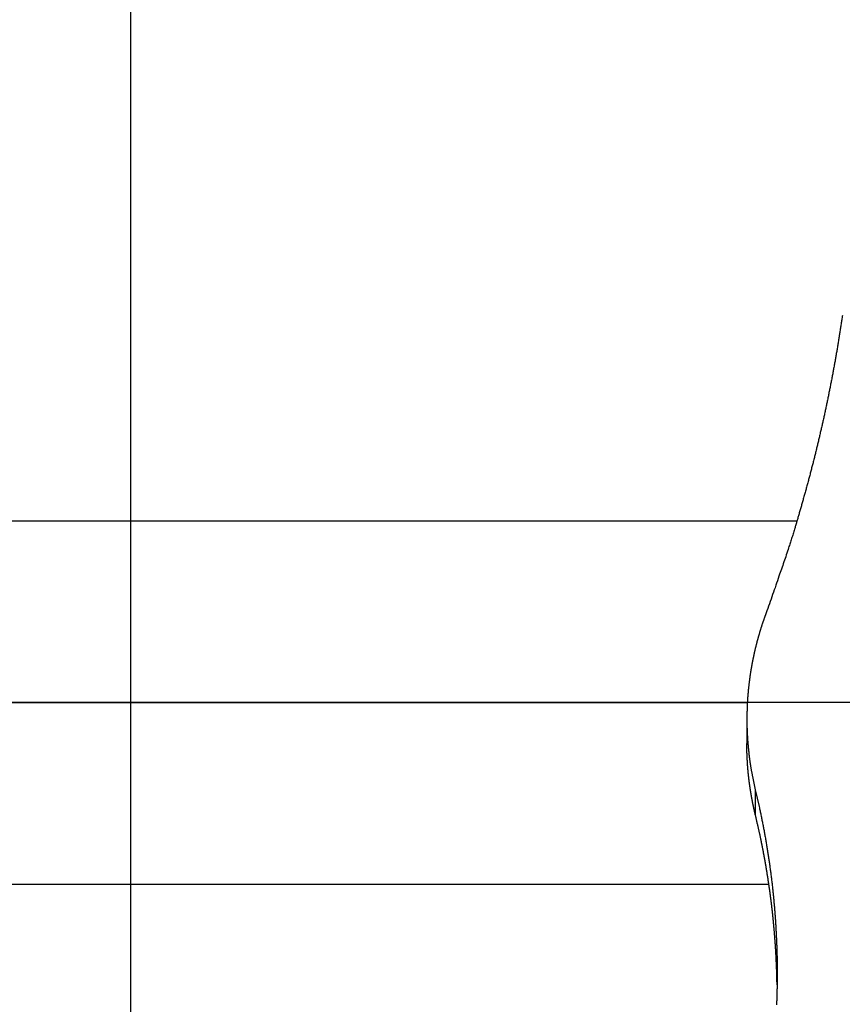
# Model space of a CAD drawing. Extents: x -41.3 to 41.3, y -24.8 to 24.8.
# Drawn here: x -31.9 to -27.4, y 7.1 to 12.6 of the extents above; entities that cross this region are included whole.
import ezdxf

# ---------------------------------------------------------------- set-up
doc = ezdxf.new("R2010")
doc.units = 0
doc.layers.get('0').update_dxf_attribs({"linetype": 'CONTINUOUS'})

msp = doc.modelspace()

# ---------------------------------------------------------------- linework, layer by layer
at = {"color": 0}
for points in [[(-31.3135, -15.1928), (-31.3135, 23.7899)], [(-31.3135, -15.1928), (-31.3135, 23.7899)], [(-31.3135, -15.1928), (-31.3135, 23.7899)], [(-31.3135, -15.1928), (-31.3135, 23.7899)], [(-31.3135, -15.1928), (-31.3135, 23.7899)], [(-31.3135, -15.1928), (-31.3135, 23.7899)], [(-31.3135, -15.1928), (-31.3135, 23.7899)], [(-31.3135, -15.1928), (-31.3135, 23.7899)], [(-31.3135, -15.1928), (-31.3135, 23.7899)], [(-31.3135, -15.1928), (-31.3135, 23.7899)], [(-31.3135, -15.1928), (-31.3135, 23.7899)], [(-31.3135, -15.1928), (-31.3135, 23.7899)], [(-31.3135, -15.1928), (-31.3135, 23.7899)], [(-31.3135, -15.1928), (-31.3135, 23.7899)], [(-31.3135, -15.1928), (-31.3135, 23.7899)], [(-31.3135, -15.1928), (-31.3135, 23.7899)], [(-31.3135, -15.1928), (-31.3135, 23.7899)], [(-31.3135, -15.1928), (-31.3135, 23.7899)], [(-31.3135, -15.1928), (-31.3135, 23.7899)], [(-31.3135, -15.1928), (-31.3135, 23.7899)], [(-31.3135, -15.1928), (-31.3135, 23.7899)], [(-27.3955, 10.9278), (-27.3964, 10.9218), (-27.3973, 10.9161), (-27.3981, 10.9101), (-27.399, 10.9044), (-27.3999, 10.8984), (-27.4008, 10.8927), (-27.4017, 10.8867), (-27.4026, 10.881), (-27.4035, 10.875), (-27.4044, 10.8693), (-27.4053, 10.8633), (-27.4062, 10.8576), (-27.4071, 10.8519), (-27.4081, 10.8462), (-27.4081, 10.8462), (-27.409, 10.8402), (-27.4099, 10.8345), (-27.4108, 10.8285), (-27.4117, 10.8228), (-27.4126, 10.8168), (-27.4135, 10.8111), (-27.4144, 10.8052), (-27.4154, 10.7995), (-27.4163, 10.7935), (-27.4172, 10.7878), (-27.4181, 10.7818), (-27.4193, 10.7761), (-27.4202, 10.7701), (-27.4211, 10.7644), (-27.422, 10.7587), (-27.4232, 10.753), (-27.4232, 10.753), (-27.4241, 10.747), (-27.425, 10.7413), (-27.4259, 10.7353), (-27.4271, 10.7296), (-27.428, 10.7236), (-27.4291, 10.7179), (-27.43, 10.7121), (-27.4312, 10.7064), (-27.4321, 10.7004), (-27.4332, 10.6947), (-27.4341, 10.6888), (-27.4353, 10.6831), (-27.4362, 10.6771), (-27.4374, 10.6714), (-27.4384, 10.6657), (-27.4396, 10.66), (-27.4396, 10.66), (-27.4405, 10.654), (-27.4417, 10.6483), (-27.4426, 10.6423), (-27.4438, 10.6366), (-27.4447, 10.6306), (-27.4459, 10.6249), (-27.4469, 10.6191), (-27.4481, 10.6134), (-27.449, 10.6074), (-27.4502, 10.6017), (-27.4513, 10.5959), (-27.4525, 10.5902), (-27.4534, 10.5842), (-27.4546, 10.5785), (-27.4558, 10.5728), (-27.457, 10.5671), (-27.457, 10.5671), (-27.4579, 10.5611), (-27.4591, 10.5554), (-27.4603, 10.5494), (-27.4615, 10.5437), (-27.4624, 10.5377), (-27.4636, 10.532), (-27.4648, 10.5263), (-27.466, 10.5206), (-27.4671, 10.5146), (-27.4683, 10.5089), (-27.4695, 10.5032), (-27.4707, 10.4975), (-27.4719, 10.4915), (-27.4731, 10.4858), (-27.4743, 10.4801), (-27.4755, 10.4744), (-27.4755, 10.4744), (-27.4767, 10.4684), (-27.4779, 10.4627), (-27.4791, 10.4568), (-27.4803, 10.4511), (-27.4815, 10.4451), (-27.4827, 10.4394), (-27.4839, 10.4337), (-27.4851, 10.428), (-27.4863, 10.422), (-27.4875, 10.4163), (-27.4887, 10.4106), (-27.49, 10.4049), (-27.4912, 10.3989), (-27.4924, 10.3932), (-27.4936, 10.3875), (-27.4951, 10.3818), (-27.4951, 10.3818), (-27.4963, 10.3758), (-27.4975, 10.3701), (-27.4987, 10.3642), (-27.5002, 10.3585), (-27.5014, 10.3525), (-27.5026, 10.3468), (-27.5038, 10.3411), (-27.5053, 10.3354), (-27.5065, 10.3294), (-27.5079, 10.3237), (-27.5091, 10.318), (-27.5106, 10.3123), (-27.5118, 10.3063), (-27.5133, 10.3006), (-27.5145, 10.2949), (-27.516, 10.2892), (-27.516, 10.2892), (-27.5172, 10.2832), (-27.5186, 10.2775), (-27.5198, 10.2718), (-27.5213, 10.2661), (-27.5225, 10.2602), (-27.524, 10.2545), (-27.5252, 10.2488), (-27.5267, 10.2431), (-27.5279, 10.2371), (-27.5294, 10.2314), (-27.5306, 10.2257), (-27.5321, 10.22), (-27.5333, 10.2143), (-27.5348, 10.2086), (-27.5363, 10.2029), (-27.5378, 10.1972), (-27.5378, 10.1972), (-27.539, 10.1915), (-27.5405, 10.1858), (-27.5417, 10.1801), (-27.5432, 10.1744), (-27.5444, 10.1687), (-27.5459, 10.163), (-27.5474, 10.1573), (-27.5489, 10.1516), (-27.5501, 10.1459), (-27.5516, 10.1402), (-27.5531, 10.1345), (-27.5546, 10.1288), (-27.556, 10.1231), (-27.5575, 10.1174), (-27.559, 10.1117), (-27.5605, 10.106), (-27.5605, 10.106), (-27.5619, 10.1), (-27.5634, 10.0943), (-27.5649, 10.0886), (-27.5664, 10.0829), (-27.5679, 10.0769), (-27.5694, 10.0712), (-27.5709, 10.0655), (-27.5724, 10.0598), (-27.5739, 10.0538), (-27.5754, 10.0481), (-27.5769, 10.0424), (-27.5785, 10.0367), (-27.58, 10.0307), (-27.5815, 10.025), (-27.583, 10.0193), (-27.5848, 10.0136), (-27.5848, 10.0136), (-27.5863, 10.0076), (-27.5878, 10.0016), (-27.5893, 9.9956), (-27.5911, 9.9899), (-27.5926, 9.9839), (-27.5943, 9.9782), (-27.5958, 9.9722), (-27.5976, 9.9665), (-27.5991, 9.9605), (-27.6009, 9.9545), (-27.6024, 9.9485), (-27.6042, 9.9428), (-27.6057, 9.9368), (-27.6075, 9.9311), (-27.6091, 9.9251), (-27.6109, 9.9194), (-27.6109, 9.9194), (-27.6124, 9.9137), (-27.6139, 9.9083), (-27.6154, 9.9026), (-27.617, 9.8972), (-27.6185, 9.8915), (-27.62, 9.8861), (-27.6215, 9.8806), (-27.6233, 9.8752), (-27.6248, 9.8695), (-27.6263, 9.8641), (-27.6278, 9.8584), (-27.6296, 9.853), (-27.6311, 9.8473), (-27.6328, 9.8419), (-27.6343, 9.8365), (-27.6361, 9.8311), (-27.6361, 9.8311), (-27.6373, 9.826), (-27.6388, 9.8209), (-27.6403, 9.8158), (-27.6418, 9.811), (-27.6432, 9.8059), (-27.6447, 9.8011), (-27.6462, 9.796), (-27.6477, 9.7912), (-27.6489, 9.7861), (-27.6504, 9.781), (-27.6519, 9.7759), (-27.6534, 9.7711), (-27.6549, 9.766), (-27.6564, 9.7612), (-27.6579, 9.7561), (-27.6594, 9.7513), (-27.6594, 9.7513), (-27.6612, 9.7447), (-27.6633, 9.7384), (-27.6651, 9.7321), (-27.6672, 9.7258), (-27.669, 9.7192), (-27.6711, 9.7129), (-27.6732, 9.7066), (-27.6753, 9.7003), (-27.6771, 9.6937), (-27.6792, 9.6874), (-27.6813, 9.6811), (-27.6834, 9.6748), (-27.6855, 9.6685), (-27.6876, 9.6622), (-27.6897, 9.6559), (-27.6918, 9.6496), (-27.6918, 9.6496), (-27.6948, 9.6397), (-27.6981, 9.63), (-27.7012, 9.6201), (-27.7045, 9.6105), (-27.7077, 9.6006), (-27.711, 9.591), (-27.7143, 9.5811), (-27.7176, 9.5715), (-27.7209, 9.5616), (-27.7242, 9.552), (-27.7275, 9.5422), (-27.731, 9.5326), (-27.7343, 9.5227), (-27.7378, 9.5131), (-27.7411, 9.5035), (-27.7447, 9.4939), (-27.7447, 9.4939), (-27.7489, 9.481), (-27.7534, 9.4684), (-27.7576, 9.4555), (-27.7621, 9.4429), (-27.7663, 9.43), (-27.7708, 9.4174), (-27.7753, 9.4047), (-27.7798, 9.3921), (-27.7842, 9.3792), (-27.7887, 9.3666), (-27.7932, 9.3539), (-27.7977, 9.3413), (-27.8022, 9.3284), (-27.8067, 9.3158), (-27.8112, 9.3032), (-27.8158, 9.2906)], [(-35.3135, 9.7985), (-27.6458, 9.7985)], [(-35.3135, 9.7985), (-27.6458, 9.7985)], [(-35.3135, 9.7985), (-27.6458, 9.7985)], [(-35.3135, 9.7985), (-27.6458, 9.7985)], [(-35.3135, 9.7985), (-27.6458, 9.7985)], [(-35.3135, 9.7985), (-27.6458, 9.7985)], [(-35.3135, 9.7985), (-27.6458, 9.7985)], [(-35.3135, 9.7985), (-27.6458, 9.7985)], [(-35.3135, 9.7985), (-27.6458, 9.7985)], [(-35.3135, 9.7985), (-27.6458, 9.7985)], [(-35.3135, 9.7985), (-27.6458, 9.7985)], [(-35.3135, 9.7985), (-27.6458, 9.7985)], [(-35.3135, 9.7985), (-27.6458, 9.7985)], [(-35.3135, 9.7985), (-27.6458, 9.7985)], [(-35.3135, 9.7985), (-27.6458, 9.7985)], [(-35.3135, 9.7985), (-27.6458, 9.7985)], [(-35.3135, 9.7985), (-27.6458, 9.7985)], [(-35.3135, 9.7985), (-27.6458, 9.7985)], [(-35.3135, 9.7985), (-27.6458, 9.7985)], [(-35.3135, 9.7985), (-27.6458, 9.7985)], [(-35.3135, 9.7985), (-27.6458, 9.7985)], [(-27.6458, 9.7985), (-27.6458, 9.7985)], [(-27.8158, 9.2906), (-27.8271, 9.2595), (-27.8271, 9.2595), (-27.8277, 9.2574), (-27.8283, 9.2556), (-27.8289, 9.2535), (-27.8296, 9.2517), (-27.8302, 9.2496), (-27.8308, 9.2478), (-27.8314, 9.2457), (-27.8323, 9.2439), (-27.8329, 9.2418), (-27.8335, 9.24), (-27.8341, 9.2379), (-27.835, 9.2361), (-27.8356, 9.234), (-27.8362, 9.2322), (-27.8368, 9.2301), (-27.8377, 9.2283), (-27.8377, 9.2283), (-27.8383, 9.2262), (-27.8389, 9.2241), (-27.8395, 9.222), (-27.8401, 9.2202), (-27.8407, 9.2181), (-27.8413, 9.2163), (-27.8419, 9.2142), (-27.8427, 9.2124), (-27.8433, 9.2103), (-27.8439, 9.2084), (-27.8445, 9.2063), (-27.8451, 9.2045), (-27.8457, 9.2024), (-27.8463, 9.2006), (-27.8469, 9.1985), (-27.8477, 9.1967), (-27.8477, 9.1967), (-27.8482, 9.1946), (-27.8488, 9.1925), (-27.8494, 9.1904), (-27.85, 9.1886), (-27.8506, 9.1865), (-27.8512, 9.1847), (-27.8518, 9.1826), (-27.8524, 9.1808), (-27.8529, 9.1787), (-27.8535, 9.1767), (-27.8541, 9.1746), (-27.8547, 9.1728), (-27.8553, 9.1707), (-27.8559, 9.1689), (-27.8565, 9.1668), (-27.8571, 9.165), (-27.8571, 9.165), (-27.8574, 9.1629), (-27.858, 9.1608), (-27.8586, 9.1587), (-27.8592, 9.1569), (-27.8597, 9.1548), (-27.8603, 9.1529), (-27.8609, 9.1508), (-27.8615, 9.149), (-27.8618, 9.1469), (-27.8624, 9.1448), (-27.863, 9.1427), (-27.8636, 9.1409), (-27.8641, 9.1388), (-27.8647, 9.137), (-27.8653, 9.1349), (-27.8659, 9.1331), (-27.8659, 9.1331), (-27.8662, 9.131), (-27.8668, 9.1289), (-27.8672, 9.1268), (-27.8678, 9.125), (-27.8681, 9.1229), (-27.8687, 9.1209), (-27.8693, 9.1188), (-27.8699, 9.117), (-27.8702, 9.1149), (-27.8708, 9.1128), (-27.8714, 9.1107), (-27.872, 9.1089), (-27.8723, 9.1068), (-27.8729, 9.105), (-27.8735, 9.1029), (-27.8741, 9.1011), (-27.8741, 9.1011), (-27.8744, 9.099), (-27.875, 9.0969), (-27.8753, 9.0948), (-27.8759, 9.093), (-27.8762, 9.0909), (-27.8768, 9.0888), (-27.8772, 9.0867), (-27.8778, 9.0849), (-27.8781, 9.0828), (-27.8787, 9.0807), (-27.879, 9.0786), (-27.8796, 9.0768), (-27.8799, 9.0747), (-27.8805, 9.0727), (-27.881, 9.0706), (-27.8816, 9.0688), (-27.8816, 9.0688), (-27.8819, 9.0667), (-27.8823, 9.0646), (-27.8826, 9.0625), (-27.8832, 9.0607), (-27.8835, 9.0586), (-27.8841, 9.0565), (-27.8844, 9.0544), (-27.885, 9.0526), (-27.8853, 9.0505), (-27.8858, 9.0484), (-27.8861, 9.0463), (-27.8867, 9.0445), (-27.887, 9.0424), (-27.8876, 9.0404), (-27.8879, 9.0383), (-27.8885, 9.0365), (-27.8885, 9.0365), (-27.8888, 9.0344), (-27.8891, 9.0323), (-27.8894, 9.0302), (-27.89, 9.0283), (-27.8903, 9.0262), (-27.8907, 9.0241), (-27.891, 9.022), (-27.8916, 9.0202), (-27.8919, 9.0181), (-27.8922, 9.016), (-27.8925, 9.0139), (-27.8931, 9.0121), (-27.8934, 9.01), (-27.8939, 9.0079), (-27.8942, 9.0058), (-27.8948, 9.004), (-27.8948, 9.004), (-27.8951, 9.0019), (-27.8954, 8.9998), (-27.8957, 8.9977), (-27.8961, 8.9956), (-27.8964, 8.9935), (-27.8967, 8.9914), (-27.897, 8.9893), (-27.8976, 8.9875), (-27.8979, 8.9854), (-27.8982, 8.9833), (-27.8985, 8.9812), (-27.8989, 8.9794), (-27.8992, 8.9773), (-27.8995, 8.9752), (-27.8998, 8.9731), (-27.9004, 8.9713), (-27.9004, 8.9713), (-27.9007, 8.9692), (-27.901, 8.9671), (-27.9013, 8.965), (-27.9016, 8.9629), (-27.9019, 8.9608), (-27.9022, 8.9587), (-27.9025, 8.9566), (-27.9029, 8.9548), (-27.9032, 8.9527), (-27.9035, 8.9506), (-27.9038, 8.9485), (-27.9041, 8.9467), (-27.9044, 8.9446), (-27.9047, 8.9425), (-27.905, 8.9404), (-27.9054, 8.9386), (-27.9054, 8.9386), (-27.9054, 8.9365), (-27.9057, 8.9344), (-27.906, 8.9323), (-27.9063, 8.9302), (-27.9066, 8.9281), (-27.9069, 8.926), (-27.9072, 8.9239), (-27.9075, 8.9221), (-27.9076, 8.92), (-27.9079, 8.9179), (-27.9082, 8.9158), (-27.9085, 8.9139), (-27.9088, 8.9118), (-27.9091, 8.9097), (-27.9094, 8.9076), (-27.9097, 8.9058), (-27.9097, 8.9058), (-27.9097, 8.9037), (-27.91, 8.9016), (-27.9103, 8.8995), (-27.9106, 8.8974), (-27.9106, 8.8953), (-27.9109, 8.8932), (-27.9112, 8.8911), (-27.9115, 8.8893), (-27.9115, 8.8872), (-27.9118, 8.8851), (-27.9121, 8.883), (-27.9124, 8.881), (-27.9124, 8.8789), (-27.9127, 8.8768), (-27.913, 8.8747), (-27.9133, 8.8729), (-27.9133, 8.8729), (-27.9133, 8.8708), (-27.9136, 8.8687), (-27.9136, 8.8666), (-27.9139, 8.8645), (-27.9139, 8.8624), (-27.9142, 8.8603), (-27.9145, 8.8582), (-27.9148, 8.8564), (-27.9148, 8.8543), (-27.9151, 8.8522), (-27.9151, 8.8501), (-27.9154, 8.848), (-27.9154, 8.8459), (-27.9157, 8.8438), (-27.916, 8.8417), (-27.9163, 8.8399), (-27.9163, 8.8399), (-27.9163, 8.8378), (-27.9166, 8.8357), (-27.9166, 8.8336), (-27.9169, 8.8315), (-27.9169, 8.8294), (-27.9172, 8.8273), (-27.9172, 8.8252), (-27.9175, 8.8234), (-27.9175, 8.8213), (-27.9178, 8.8192), (-27.9178, 8.8171), (-27.9181, 8.815), (-27.9181, 8.8129), (-27.9184, 8.8108), (-27.9184, 8.8087), (-27.9187, 8.8069), (-27.9187, 8.8069), (-27.9187, 8.8048), (-27.9187, 8.8027), (-27.9187, 8.8006), (-27.919, 8.7985), (-27.919, 8.7964), (-27.9192, 8.7943), (-27.9192, 8.7922), (-27.9195, 8.7904), (-27.9195, 8.7883), (-27.9195, 8.7862), (-27.9195, 8.7841), (-27.9198, 8.782), (-27.9198, 8.7799), (-27.9201, 8.7778), (-27.9201, 8.7757), (-27.9204, 8.7739), (-27.9204, 8.7739), (-27.9204, 8.7718), (-27.9204, 8.7697), (-27.9204, 8.7676), (-27.9205, 8.7655), (-27.9205, 8.7634), (-27.9205, 8.7613), (-27.9205, 8.7592), (-27.9208, 8.7574), (-27.9208, 8.7553), (-27.9208, 8.7532), (-27.9208, 8.7511), (-27.9211, 8.749), (-27.9211, 8.7469), (-27.9211, 8.7448), (-27.9211, 8.7427), (-27.9214, 8.7409), (-27.9214, 8.7409), (-27.9214, 8.7388), (-27.9214, 8.7367), (-27.9214, 8.7346), (-27.9214, 8.7325), (-27.9214, 8.7304), (-27.9214, 8.7283), (-27.9214, 8.7262), (-27.9215, 8.7243), (-27.9215, 8.7222), (-27.9215, 8.7201), (-27.9215, 8.718), (-27.9215, 8.7159), (-27.9215, 8.7138), (-27.9215, 8.7117), (-27.9215, 8.7096), (-27.9217, 8.7078), (-27.9217, 8.7078), (-27.9215, 8.7057), (-27.9215, 8.7036), (-27.9215, 8.7015), (-27.9215, 8.6994), (-27.9215, 8.6973), (-27.9215, 8.6952), (-27.9215, 8.6931), (-27.9215, 8.6912), (-27.9214, 8.6891), (-27.9214, 8.687), (-27.9214, 8.6849), (-27.9214, 8.6828), (-27.9214, 8.6807), (-27.9214, 8.6786), (-27.9214, 8.6765), (-27.9214, 8.6747), (-27.9214, 8.6747), (-27.9211, 8.6726), (-27.9211, 8.6705), (-27.9211, 8.6684), (-27.9211, 8.6663), (-27.9209, 8.6642), (-27.9209, 8.6621), (-27.9209, 8.66), (-27.9209, 8.6582), (-27.9206, 8.6561), (-27.9206, 8.654), (-27.9206, 8.6519), (-27.9206, 8.6499), (-27.9204, 8.6478), (-27.9204, 8.6457), (-27.9204, 8.6436), (-27.9204, 8.6418), (-27.9204, 8.6418), (-27.9201, 8.6397), (-27.9201, 8.6376), (-27.9199, 8.6355), (-27.9199, 8.6334), (-27.9196, 8.6313), (-27.9196, 8.6292), (-27.9196, 8.6271), (-27.9196, 8.6253), (-27.9193, 8.6232), (-27.9193, 8.6211), (-27.9192, 8.619), (-27.9192, 8.6172), (-27.9189, 8.6151), (-27.9189, 8.613), (-27.9189, 8.6109), (-27.9189, 8.6091), (-27.9189, 8.6091), (-27.9186, 8.607), (-27.9186, 8.6049), (-27.9183, 8.6028), (-27.9183, 8.6007), (-27.918, 8.5986), (-27.918, 8.5965), (-27.9177, 8.5944), (-27.9177, 8.5924), (-27.9174, 8.5903), (-27.9174, 8.5882), (-27.9171, 8.5861), (-27.9171, 8.584), (-27.9168, 8.5819), (-27.9168, 8.5798), (-27.9165, 8.5777), (-27.9165, 8.5759), (-27.9165, 8.5759), (-27.9162, 8.5736), (-27.9159, 8.5715), (-27.9156, 8.5694), (-27.9156, 8.5673), (-27.9153, 8.5652), (-27.9152, 8.5631), (-27.9149, 8.561), (-27.9149, 8.5589), (-27.9146, 8.5568), (-27.9143, 8.5547), (-27.914, 8.5526), (-27.914, 8.5505), (-27.9137, 8.5484), (-27.9137, 8.5463), (-27.9134, 8.5442), (-27.9134, 8.5421), (-27.9134, 8.5421), (-27.9131, 8.54), (-27.9128, 8.5379), (-27.9125, 8.5358), (-27.9125, 8.534), (-27.9122, 8.5319), (-27.9119, 8.5301), (-27.9116, 8.528), (-27.9116, 8.5262), (-27.9113, 8.5241), (-27.911, 8.522), (-27.9107, 8.5199), (-27.9107, 8.5181), (-27.9104, 8.516), (-27.9103, 8.5142), (-27.91, 8.5121), (-27.91, 8.5103), (-27.91, 8.5103), (-27.9097, 8.5085), (-27.9094, 8.5067), (-27.9091, 8.5049), (-27.9091, 8.5031), (-27.9088, 8.5013), (-27.9085, 8.4995), (-27.9082, 8.4977), (-27.9082, 8.4959), (-27.9079, 8.4941), (-27.9076, 8.4923), (-27.9073, 8.4905), (-27.9073, 8.4887), (-27.907, 8.4869), (-27.9069, 8.4851), (-27.9066, 8.4833), (-27.9066, 8.4817), (-27.9066, 8.4817), (-27.906, 8.4793), (-27.9057, 8.4769), (-27.9054, 8.4745), (-27.9051, 8.4724), (-27.9047, 8.47), (-27.9044, 8.4679), (-27.9041, 8.4655), (-27.9038, 8.4634), (-27.9032, 8.461), (-27.9029, 8.4587), (-27.9026, 8.4563), (-27.9023, 8.4542), (-27.9018, 8.4518), (-27.9015, 8.4497), (-27.9012, 8.4473), (-27.9009, 8.4452), (-27.9009, 8.4452), (-27.9001, 8.4416), (-27.8995, 8.438), (-27.8989, 8.4344), (-27.8983, 8.4311), (-27.8976, 8.4275), (-27.897, 8.4241), (-27.8964, 8.4205), (-27.8958, 8.4172), (-27.8949, 8.4136), (-27.8943, 8.4101), (-27.8936, 8.4065), (-27.893, 8.4032), (-27.8921, 8.3996), (-27.8915, 8.3963), (-27.8908, 8.3927), (-27.8902, 8.3894), (-27.8902, 8.3894), (-27.8891, 8.3846), (-27.8882, 8.3801), (-27.8873, 8.3756), (-27.8864, 8.3711), (-27.8855, 8.3664), (-27.8846, 8.3619), (-27.8837, 8.3574), (-27.8828, 8.3529), (-27.8816, 8.3481), (-27.8807, 8.3436), (-27.8798, 8.3391), (-27.8789, 8.3346), (-27.8778, 8.3301), (-27.8769, 8.3256), (-27.876, 8.3211), (-27.8751, 8.3166)], [(32.7865, 8.7985), (-41.3135, 8.7985)], [(32.7865, 8.7985), (-41.3135, 8.7985)], [(32.7865, 8.7985), (-41.3135, 8.7985)], [(32.7865, 8.7985), (-41.3135, 8.7985)], [(32.7865, 8.7985), (-41.3135, 8.7985)], [(32.7865, 8.7985), (-41.3135, 8.7985)], [(32.7865, 8.7985), (-41.3135, 8.7985)], [(32.7865, 8.7985), (-41.3135, 8.7985)], [(32.7865, 8.7985), (-41.3135, 8.7985)], [(32.7865, 8.7985), (-41.3135, 8.7985)], [(32.7865, 8.7985), (-41.3135, 8.7985)], [(32.7865, 8.7985), (-41.3135, 8.7985)], [(32.7865, 8.7985), (-41.3135, 8.7985)], [(32.7865, 8.7985), (-41.3135, 8.7985)], [(32.7865, 8.7985), (-41.3135, 8.7985)], [(32.7865, 8.7985), (-41.3135, 8.7985)], [(32.7865, 8.7985), (-41.3135, 8.7985)], [(32.7865, 8.7985), (-41.3135, 8.7985)], [(32.7865, 8.7985), (-41.3135, 8.7985)], [(32.7865, 8.7985), (-41.3135, 8.7985)], [(32.7865, 8.7985), (-41.3135, 8.7985)], [(-35.3135, 8.7985), (-27.9192, 8.7985)], [(-35.3135, 8.7985), (-27.9192, 8.7985)], [(-35.3135, 8.7985), (-27.9192, 8.7985)], [(-35.3135, 8.7985), (-27.9192, 8.7985)], [(-35.3135, 8.7985), (-27.9192, 8.7985)], [(-35.3135, 8.7985), (-27.9192, 8.7985)], [(-35.3135, 8.7985), (-27.9192, 8.7985)], [(-35.3135, 8.7985), (-27.9192, 8.7985)], [(-35.3135, 8.7985), (-27.9192, 8.7985)], [(-35.3135, 8.7985), (-27.9192, 8.7985)], [(-35.3135, 8.7985), (-27.9192, 8.7985)], [(-35.3135, 8.7985), (-27.9192, 8.7985)], [(-35.3135, 8.7985), (-27.9192, 8.7985)], [(-35.3135, 8.7985), (-27.9192, 8.7985)], [(-35.3135, 8.7985), (-27.9192, 8.7985)], [(-35.3135, 8.7985), (-27.9192, 8.7985)], [(-35.3135, 8.7985), (-27.9192, 8.7985)], [(-35.3135, 8.7985), (-27.9192, 8.7985)], [(-35.3135, 8.7985), (-27.9192, 8.7985)], [(-35.3135, 8.7985), (-27.9192, 8.7985)], [(-35.3135, 8.7985), (-27.9192, 8.7985)], [(-27.9192, 8.7985), (-27.9192, 8.7985)], [(-27.9217, 8.7067), (-27.9217, 8.7067)], [(-27.9217, 8.7067), (-27.9217, 8.5717)], [(-27.9217, 8.7067), (-27.9217, 8.5717)], [(-27.9217, 8.7067), (-27.9217, 8.5717)], [(-27.9217, 8.7067), (-27.9217, 8.5717)], [(-27.9217, 8.7067), (-27.9217, 8.5717)], [(-27.9217, 8.7067), (-27.9217, 8.5717)], [(-27.9217, 8.7067), (-27.9217, 8.5717)], [(-27.9217, 8.7067), (-27.9217, 8.5717)], [(-27.9217, 8.7067), (-27.9217, 8.5717)], [(-27.9217, 8.7067), (-27.9217, 8.5717)], [(-27.9217, 8.7067), (-27.9217, 8.5717)], [(-27.9217, 8.7067), (-27.9217, 8.5717)], [(-27.9217, 8.7067), (-27.9217, 8.5717)], [(-27.9217, 8.7067), (-27.9217, 8.5717)], [(-27.9217, 8.7067), (-27.9217, 8.5717)], [(-27.9217, 8.7067), (-27.9217, 8.5717)], [(-27.9217, 8.7067), (-27.9217, 8.5717)], [(-27.9217, 8.7067), (-27.9217, 8.5717)], [(-27.9217, 8.7067), (-27.9217, 8.5717)], [(-27.9217, 8.7067), (-27.9217, 8.5717)], [(-27.9217, 8.7067), (-27.9217, 8.5717)], [(-27.8751, 8.1816), (-27.8781, 8.1943), (-27.8781, 8.1943), (-27.8781, 8.1949), (-27.8784, 8.1958), (-27.8784, 8.1964), (-27.8787, 8.1973), (-27.8787, 8.1979), (-27.879, 8.1988), (-27.8792, 8.1997), (-27.8795, 8.2006), (-27.8795, 8.2012), (-27.8798, 8.2021), (-27.8798, 8.2028), (-27.8801, 8.2037), (-27.8801, 8.2043), (-27.8804, 8.2052), (-27.8807, 8.2061), (-27.881, 8.207), (-27.881, 8.207), (-27.881, 8.2076), (-27.8813, 8.2085), (-27.8813, 8.2091), (-27.8816, 8.21), (-27.8816, 8.2106), (-27.8819, 8.2115), (-27.882, 8.2124), (-27.8823, 8.2133), (-27.8823, 8.2139), (-27.8826, 8.2148), (-27.8826, 8.2156), (-27.8829, 8.2165), (-27.8829, 8.2171), (-27.8832, 8.218), (-27.8835, 8.2189), (-27.8838, 8.2198), (-27.8838, 8.2198), (-27.8838, 8.2204), (-27.8841, 8.2213), (-27.8841, 8.2219), (-27.8844, 8.2228), (-27.8844, 8.2234), (-27.8847, 8.2243), (-27.8848, 8.2252), (-27.8851, 8.2261), (-27.8851, 8.2267), (-27.8854, 8.2276), (-27.8854, 8.2284), (-27.8857, 8.2293), (-27.8857, 8.2299), (-27.886, 8.2308), (-27.8863, 8.2317), (-27.8866, 8.2326), (-27.8866, 8.2326), (-27.8866, 8.2332), (-27.8869, 8.2341), (-27.8869, 8.2347), (-27.8872, 8.2356), (-27.8872, 8.2362), (-27.8875, 8.2371), (-27.8875, 8.238), (-27.8878, 8.2389), (-27.8878, 8.2395), (-27.8881, 8.2404), (-27.8881, 8.2412), (-27.8884, 8.2421), (-27.8884, 8.2427), (-27.8887, 8.2436), (-27.8889, 8.2445), (-27.8892, 8.2454), (-27.8892, 8.2454), (-27.8892, 8.246), (-27.8895, 8.2469), (-27.8895, 8.2475), (-27.8898, 8.2484), (-27.8898, 8.249), (-27.8901, 8.2499), (-27.8901, 8.2508), (-27.8904, 8.2517), (-27.8904, 8.2523), (-27.8907, 8.2532), (-27.8907, 8.254), (-27.891, 8.2549), (-27.891, 8.2555), (-27.8913, 8.2564), (-27.8914, 8.2573), (-27.8917, 8.2582), (-27.8917, 8.2582), (-27.8917, 8.2588), (-27.892, 8.2597), (-27.892, 8.2603), (-27.8923, 8.2612), (-27.8923, 8.2618), (-27.8926, 8.2627), (-27.8926, 8.2636), (-27.8929, 8.2645), (-27.8929, 8.2651), (-27.8932, 8.266), (-27.8932, 8.2669), (-27.8935, 8.2678), (-27.8935, 8.2684), (-27.8938, 8.2693), (-27.8938, 8.2702), (-27.8941, 8.2711), (-27.8941, 8.2711), (-27.8941, 8.2717), (-27.8944, 8.2726), (-27.8944, 8.2732), (-27.8947, 8.2741), (-27.8947, 8.2747), (-27.895, 8.2756), (-27.895, 8.2765), (-27.8953, 8.2774), (-27.8953, 8.278), (-27.8956, 8.2789), (-27.8956, 8.2798), (-27.8959, 8.2807), (-27.8959, 8.2813), (-27.8962, 8.2822), (-27.8962, 8.2831), (-27.8965, 8.284), (-27.8965, 8.284), (-27.8965, 8.2846), (-27.8966, 8.2855), (-27.8966, 8.2861), (-27.8969, 8.287), (-27.8969, 8.2876), (-27.8972, 8.2885), (-27.8972, 8.2894), (-27.8975, 8.2903), (-27.8975, 8.2909), (-27.8978, 8.2918), (-27.8978, 8.2927), (-27.8981, 8.2936), (-27.8981, 8.2942), (-27.8984, 8.2951), (-27.8984, 8.296), (-27.8987, 8.2969), (-27.8987, 8.2969), (-27.8987, 8.2975), (-27.8987, 8.2984), (-27.8987, 8.299), (-27.899, 8.2999), (-27.899, 8.3005), (-27.8993, 8.3014), (-27.8993, 8.3023), (-27.8996, 8.3032), (-27.8996, 8.3038), (-27.8999, 8.3047), (-27.8999, 8.3056), (-27.9002, 8.3065), (-27.9002, 8.3071), (-27.9005, 8.308), (-27.9005, 8.3089), (-27.9008, 8.3098), (-27.9008, 8.3098), (-27.9008, 8.3104), (-27.9008, 8.3113), (-27.9008, 8.312), (-27.9011, 8.3129), (-27.9011, 8.3135), (-27.9014, 8.3144), (-27.9014, 8.3153), (-27.9017, 8.3162), (-27.9017, 8.3168), (-27.902, 8.3177), (-27.902, 8.3186), (-27.9023, 8.3195), (-27.9023, 8.3201), (-27.9026, 8.321), (-27.9026, 8.3219), (-27.9029, 8.3228), (-27.9029, 8.3228), (-27.9029, 8.3234), (-27.9029, 8.3243), (-27.9029, 8.325), (-27.9032, 8.3259), (-27.9032, 8.3265), (-27.9035, 8.3274), (-27.9035, 8.3283), (-27.9038, 8.3292), (-27.9038, 8.3298), (-27.9039, 8.3307), (-27.9039, 8.3316), (-27.9042, 8.3325), (-27.9042, 8.3331), (-27.9045, 8.334), (-27.9045, 8.3349), (-27.9048, 8.3358), (-27.9048, 8.3358), (-27.9048, 8.3364), (-27.9048, 8.3373), (-27.9048, 8.338), (-27.9051, 8.3389), (-27.9051, 8.3395), (-27.9054, 8.3404), (-27.9054, 8.3413), (-27.9057, 8.3422), (-27.9057, 8.3428), (-27.9057, 8.3437), (-27.9057, 8.3446), (-27.906, 8.3455), (-27.906, 8.3461), (-27.9063, 8.347), (-27.9063, 8.3479), (-27.9066, 8.3488), (-27.9066, 8.3488), (-27.9066, 8.3494), (-27.9066, 8.3503), (-27.9066, 8.351), (-27.9069, 8.3519), (-27.9069, 8.3525), (-27.9071, 8.3534), (-27.9071, 8.3543), (-27.9074, 8.3552), (-27.9074, 8.3558), (-27.9074, 8.3567), (-27.9074, 8.3576), (-27.9077, 8.3585), (-27.9077, 8.3591), (-27.908, 8.36), (-27.908, 8.3609), (-27.9083, 8.3618), (-27.9083, 8.3618), (-27.9083, 8.3624), (-27.9083, 8.3633), (-27.9083, 8.364), (-27.9086, 8.3649), (-27.9086, 8.3655), (-27.9087, 8.3664), (-27.9087, 8.3673), (-27.909, 8.3682), (-27.909, 8.3688), (-27.909, 8.3697), (-27.909, 8.3706), (-27.9093, 8.3715), (-27.9093, 8.3721), (-27.9096, 8.373), (-27.9096, 8.3739), (-27.9099, 8.3748), (-27.9099, 8.3748), (-27.9099, 8.3754), (-27.9099, 8.3763), (-27.9099, 8.3771), (-27.9102, 8.378), (-27.9102, 8.3786), (-27.9103, 8.3795), (-27.9103, 8.3804), (-27.9106, 8.3813), (-27.9106, 8.3819), (-27.9106, 8.3828), (-27.9106, 8.3837), (-27.9109, 8.3846), (-27.9109, 8.3852), (-27.9111, 8.3861), (-27.9111, 8.387), (-27.9114, 8.3879), (-27.9114, 8.3879), (-27.9114, 8.3885), (-27.9114, 8.3894), (-27.9114, 8.3901), (-27.9117, 8.391), (-27.9117, 8.3916), (-27.9117, 8.3925), (-27.9117, 8.3934), (-27.912, 8.3943), (-27.912, 8.3949), (-27.912, 8.3958), (-27.912, 8.3967), (-27.9123, 8.3976), (-27.9123, 8.3982), (-27.9126, 8.3991), (-27.9126, 8.4), (-27.9129, 8.4009), (-27.9129, 8.4009), (-27.9129, 8.4015), (-27.9129, 8.4024), (-27.9129, 8.4032), (-27.9132, 8.4041), (-27.9132, 8.4047), (-27.9132, 8.4056), (-27.9132, 8.4065), (-27.9135, 8.4074), (-27.9135, 8.408), (-27.9135, 8.4089), (-27.9135, 8.4098), (-27.9138, 8.4107), (-27.9138, 8.4113), (-27.9139, 8.4122), (-27.9139, 8.4131), (-27.9142, 8.414), (-27.9142, 8.414), (-27.9142, 8.4146), (-27.9142, 8.4155), (-27.9142, 8.4163), (-27.9145, 8.4172), (-27.9145, 8.4178), (-27.9145, 8.4187), (-27.9145, 8.4196), (-27.9148, 8.4205), (-27.9148, 8.4211), (-27.9148, 8.422), (-27.9148, 8.4229), (-27.9151, 8.4238), (-27.9151, 8.4244), (-27.9151, 8.4253), (-27.9151, 8.4262), (-27.9154, 8.4271), (-27.9154, 8.4271), (-27.9154, 8.4277), (-27.9154, 8.4286), (-27.9154, 8.4294), (-27.9156, 8.4303), (-27.9156, 8.4309), (-27.9156, 8.4318), (-27.9156, 8.4327), (-27.9159, 8.4336), (-27.9159, 8.4342), (-27.9159, 8.4351), (-27.9159, 8.436), (-27.9162, 8.4369), (-27.9162, 8.4375), (-27.9162, 8.4384), (-27.9162, 8.4393), (-27.9165, 8.4402), (-27.9165, 8.4402), (-27.9165, 8.4408), (-27.9165, 8.4417), (-27.9165, 8.4424), (-27.9166, 8.4433), (-27.9166, 8.4439), (-27.9166, 8.4448), (-27.9166, 8.4457), (-27.9169, 8.4466), (-27.9169, 8.4472), (-27.9169, 8.4481), (-27.9169, 8.449), (-27.9172, 8.4499), (-27.9172, 8.4505), (-27.9172, 8.4514), (-27.9172, 8.4523), (-27.9175, 8.4532), (-27.9175, 8.4532), (-27.9175, 8.4538), (-27.9175, 8.4547), (-27.9175, 8.4556), (-27.9175, 8.4565), (-27.9175, 8.4571), (-27.9175, 8.458), (-27.9175, 8.4589), (-27.9178, 8.4598), (-27.9178, 8.4604), (-27.9178, 8.4613), (-27.9178, 8.4622), (-27.9181, 8.4631), (-27.9181, 8.4637), (-27.9181, 8.4646), (-27.9181, 8.4655), (-27.9184, 8.4664), (-27.9184, 8.4664), (-27.9184, 8.467), (-27.9184, 8.4679), (-27.9184, 8.4688), (-27.9184, 8.4697), (-27.9184, 8.4704), (-27.9184, 8.4713), (-27.9184, 8.4722), (-27.9187, 8.4731), (-27.9187, 8.4737), (-27.9187, 8.4746), (-27.9187, 8.4755), (-27.9188, 8.4764), (-27.9188, 8.4773), (-27.9188, 8.4782), (-27.9188, 8.4791), (-27.9191, 8.48), (-27.9191, 8.48), (-27.9191, 8.4806), (-27.9191, 8.4815), (-27.9191, 8.4821), (-27.9191, 8.483), (-27.9191, 8.4836), (-27.9191, 8.4845), (-27.9191, 8.4854), (-27.9194, 8.4863), (-27.9194, 8.4869), (-27.9194, 8.4878), (-27.9194, 8.4885), (-27.9195, 8.4894), (-27.9195, 8.49), (-27.9195, 8.4909), (-27.9195, 8.4918), (-27.9198, 8.4927), (-27.9198, 8.4927), (-27.9198, 8.4933), (-27.9198, 8.4939), (-27.9198, 8.4945), (-27.9198, 8.4954), (-27.9198, 8.496), (-27.9198, 8.4969), (-27.9198, 8.4975), (-27.9201, 8.4984), (-27.9201, 8.499), (-27.9201, 8.4997), (-27.9201, 8.5003), (-27.9201, 8.5012), (-27.9201, 8.5018), (-27.9201, 8.5027), (-27.9201, 8.5033), (-27.9204, 8.5042), (-27.9204, 8.5042), (-27.9204, 8.5051), (-27.9204, 8.506), (-27.9204, 8.5069), (-27.9204, 8.5078), (-27.9204, 8.5087), (-27.9204, 8.5096), (-27.9204, 8.5105), (-27.9206, 8.5115), (-27.9206, 8.5124), (-27.9206, 8.5133), (-27.9206, 8.5142), (-27.9206, 8.5151), (-27.9206, 8.516), (-27.9206, 8.5169), (-27.9206, 8.5178), (-27.9209, 8.519), (-27.9209, 8.519), (-27.9209, 8.5202), (-27.9209, 8.5217), (-27.9209, 8.5232), (-27.9209, 8.5247), (-27.9209, 8.5259), (-27.9209, 8.5274), (-27.9209, 8.5289), (-27.921, 8.5304), (-27.921, 8.5316), (-27.921, 8.5331), (-27.921, 8.5346), (-27.921, 8.5361), (-27.921, 8.5374), (-27.921, 8.5389), (-27.921, 8.5404), (-27.9213, 8.5419), (-27.9213, 8.5419), (-27.9213, 8.5437), (-27.9213, 8.5455), (-27.9213, 8.5473), (-27.9213, 8.5492), (-27.9213, 8.551), (-27.9213, 8.5528), (-27.9213, 8.5546), (-27.9214, 8.5567), (-27.9214, 8.5585), (-27.9214, 8.5603), (-27.9214, 8.5621), (-27.9214, 8.5642), (-27.9214, 8.566), (-27.9214, 8.5678), (-27.9214, 8.5696), (-27.9217, 8.5717)], [(-27.9217, 8.5717), (-27.9217, 8.5717)], [(-27.8751, 8.3166), (-27.8541, 8.2252), (-27.8541, 8.2252), (-27.8526, 8.2192), (-27.8514, 8.2135), (-27.8502, 8.2078), (-27.849, 8.2021), (-27.8478, 8.1964), (-27.8466, 8.1907), (-27.8454, 8.185), (-27.8442, 8.1793), (-27.843, 8.1733), (-27.8418, 8.1676), (-27.8406, 8.1619), (-27.8395, 8.1562), (-27.8383, 8.1505), (-27.8371, 8.1448), (-27.8359, 8.1391), (-27.835, 8.1334), (-27.835, 8.1334), (-27.8338, 8.1274), (-27.8326, 8.1217), (-27.8314, 8.1159), (-27.8305, 8.1102), (-27.8293, 8.1042), (-27.8282, 8.0985), (-27.827, 8.0928), (-27.8261, 8.0871), (-27.8249, 8.0811), (-27.824, 8.0754), (-27.8228, 8.0697), (-27.8219, 8.064), (-27.8207, 8.058), (-27.8198, 8.0523), (-27.8188, 8.0466), (-27.8179, 8.0409), (-27.8179, 8.0409), (-27.8167, 8.0349), (-27.8158, 8.0292), (-27.8148, 8.0232), (-27.8139, 8.0175), (-27.8127, 8.0115), (-27.8118, 8.0058), (-27.8109, 8.0001), (-27.81, 7.9944), (-27.809, 7.9884), (-27.8081, 7.9827), (-27.8072, 7.9769), (-27.8063, 7.9712), (-27.8054, 7.9652), (-27.8045, 7.9595), (-27.8036, 7.9538), (-27.8028, 7.9481), (-27.8028, 7.9481), (-27.8019, 7.9421), (-27.801, 7.9364), (-27.8001, 7.9304), (-27.7992, 7.9247), (-27.7983, 7.9187), (-27.7974, 7.913), (-27.7965, 7.907), (-27.7959, 7.9013), (-27.795, 7.8953), (-27.7943, 7.8896), (-27.7934, 7.8836), (-27.7928, 7.8779), (-27.7919, 7.8719), (-27.7913, 7.8662), (-27.7904, 7.8605), (-27.7898, 7.8548), (-27.7898, 7.8548), (-27.7889, 7.8488), (-27.7883, 7.843), (-27.7874, 7.837), (-27.7868, 7.8313), (-27.7859, 7.8253), (-27.7853, 7.8196), (-27.7845, 7.8136), (-27.7839, 7.8079), (-27.783, 7.8019), (-27.7824, 7.7962), (-27.7818, 7.7902), (-27.7812, 7.7845), (-27.7806, 7.7785), (-27.78, 7.7728), (-27.7794, 7.7668), (-27.7788, 7.7611), (-27.7788, 7.7611), (-27.7781, 7.7551), (-27.7775, 7.7491), (-27.7769, 7.7431), (-27.7763, 7.7374), (-27.7757, 7.7314), (-27.7751, 7.7257), (-27.7745, 7.7197), (-27.774, 7.714), (-27.7734, 7.708), (-27.7728, 7.7022), (-27.7722, 7.6962), (-27.7719, 7.6905), (-27.7713, 7.6845), (-27.7708, 7.6788), (-27.7702, 7.6728), (-27.7699, 7.6671), (-27.7699, 7.6671), (-27.7693, 7.6611), (-27.7687, 7.6551), (-27.7681, 7.6491), (-27.7678, 7.6434), (-27.7672, 7.6374), (-27.7669, 7.6316), (-27.7663, 7.6256), (-27.766, 7.6199), (-27.7654, 7.6139), (-27.7651, 7.6079), (-27.7647, 7.6019), (-27.7644, 7.5962), (-27.7639, 7.5902), (-27.7636, 7.5845), (-27.7633, 7.5785), (-27.763, 7.5728), (-27.763, 7.5728), (-27.7624, 7.5668), (-27.7621, 7.5608), (-27.7618, 7.5548), (-27.7615, 7.5491), (-27.7612, 7.5431), (-27.7609, 7.5372), (-27.7606, 7.5312), (-27.7603, 7.5255), (-27.76, 7.5195), (-27.7597, 7.5135), (-27.7594, 7.5075), (-27.7592, 7.5018), (-27.7589, 7.4958), (-27.7586, 7.49), (-27.7583, 7.484), (-27.7583, 7.4783), (-27.7583, 7.4783), (-27.758, 7.4723), (-27.7577, 7.4663), (-27.7574, 7.4603), (-27.7573, 7.4546), (-27.757, 7.4486), (-27.7568, 7.4426), (-27.7565, 7.4366), (-27.7565, 7.4309), (-27.7562, 7.4249), (-27.7562, 7.4189), (-27.7559, 7.4129), (-27.7559, 7.4072), (-27.7556, 7.4012), (-27.7556, 7.3954), (-27.7556, 7.3894), (-27.7556, 7.3837), (-27.7556, 7.3837), (-27.7553, 7.3777), (-27.7553, 7.3717), (-27.7552, 7.3657), (-27.7552, 7.36), (-27.755, 7.354), (-27.755, 7.348), (-27.755, 7.342), (-27.755, 7.3363), (-27.755, 7.3303), (-27.755, 7.3243), (-27.755, 7.3183), (-27.755, 7.3126), (-27.755, 7.3066), (-27.755, 7.3006), (-27.755, 7.2946), (-27.7551, 7.2889), (-27.7551, 7.2889), (-27.7551, 7.2829), (-27.7551, 7.2769), (-27.7551, 7.2709), (-27.7551, 7.2652), (-27.7551, 7.2592), (-27.7551, 7.2532), (-27.7551, 7.2472), (-27.7554, 7.2415), (-27.7554, 7.2355), (-27.7556, 7.2295), (-27.7556, 7.2235), (-27.7559, 7.2178), (-27.7559, 7.2118), (-27.7562, 7.2058), (-27.7563, 7.1998), (-27.7566, 7.1941), (-27.7566, 7.1941), (-27.7566, 7.1881), (-27.7569, 7.1821), (-27.7569, 7.1761), (-27.7572, 7.1703), (-27.7572, 7.1643), (-27.7575, 7.1583), (-27.7578, 7.1523), (-27.7581, 7.1466), (-27.7582, 7.1406), (-27.7585, 7.1346)], [(-27.8751, 8.3166), (-27.8751, 8.3166)], [(-27.8751, 8.3166), (-27.8751, 8.1816)], [(-27.8751, 8.3166), (-27.8751, 8.1816)], [(-27.8751, 8.3166), (-27.8751, 8.1816)], [(-27.8751, 8.3166), (-27.8751, 8.1816)], [(-27.8751, 8.3166), (-27.8751, 8.1816)], [(-27.8751, 8.3166), (-27.8751, 8.1816)], [(-27.8751, 8.3166), (-27.8751, 8.1816)], [(-27.8751, 8.3166), (-27.8751, 8.1816)], [(-27.8751, 8.3166), (-27.8751, 8.1816)], [(-27.8751, 8.3166), (-27.8751, 8.1816)], [(-27.8751, 8.3166), (-27.8751, 8.1816)], [(-27.8751, 8.3166), (-27.8751, 8.1816)], [(-27.8751, 8.3166), (-27.8751, 8.1816)], [(-27.8751, 8.3166), (-27.8751, 8.1816)], [(-27.8751, 8.3166), (-27.8751, 8.1816)], [(-27.8751, 8.3166), (-27.8751, 8.1816)], [(-27.8751, 8.3166), (-27.8751, 8.1816)], [(-27.8751, 8.3166), (-27.8751, 8.1816)], [(-27.8751, 8.3166), (-27.8751, 8.1816)], [(-27.8751, 8.3166), (-27.8751, 8.1816)], [(-27.8751, 8.3166), (-27.8751, 8.1816)], [(-27.7555, 7.2442), (-27.7561, 7.2759), (-27.7561, 7.2759), (-27.7561, 7.2777), (-27.7561, 7.2798), (-27.7561, 7.2816), (-27.7561, 7.2837), (-27.7561, 7.2855), (-27.7561, 7.2876), (-27.7561, 7.2896), (-27.7564, 7.2917), (-27.7564, 7.2935), (-27.7564, 7.2956), (-27.7564, 7.2974), (-27.7567, 7.2995), (-27.7567, 7.3013), (-27.7567, 7.3034), (-27.7567, 7.3055), (-27.757, 7.3076), (-27.757, 7.3076), (-27.757, 7.3094), (-27.757, 7.3115), (-27.757, 7.3133), (-27.7572, 7.3154), (-27.7572, 7.3172), (-27.7572, 7.3193), (-27.7572, 7.3213), (-27.7575, 7.3234), (-27.7575, 7.3252), (-27.7575, 7.3273), (-27.7575, 7.3291), (-27.7578, 7.3312), (-27.7578, 7.333), (-27.7578, 7.3351), (-27.7578, 7.3372), (-27.7581, 7.3393), (-27.7581, 7.3393), (-27.7581, 7.3411), (-27.7581, 7.3432), (-27.7581, 7.345), (-27.7584, 7.3471), (-27.7584, 7.3489), (-27.7584, 7.351), (-27.7584, 7.353), (-27.7587, 7.3551), (-27.7587, 7.3569), (-27.7587, 7.359), (-27.7587, 7.3608), (-27.759, 7.3629), (-27.759, 7.3647), (-27.7591, 7.3668), (-27.7591, 7.3689), (-27.7594, 7.371), (-27.7594, 7.371), (-27.7594, 7.3728), (-27.7594, 7.3749), (-27.7594, 7.3767), (-27.7597, 7.3788), (-27.7597, 7.3806), (-27.7598, 7.3827), (-27.7598, 7.3846), (-27.7601, 7.3867), (-27.7601, 7.3885), (-27.7601, 7.3906), (-27.7601, 7.3924), (-27.7604, 7.3945), (-27.7604, 7.3963), (-27.7607, 7.3984), (-27.7607, 7.4005), (-27.761, 7.4026), (-27.761, 7.4026), (-27.761, 7.4044), (-27.761, 7.4065), (-27.761, 7.4083), (-27.7613, 7.4104), (-27.7613, 7.4122), (-27.7615, 7.4143), (-27.7615, 7.4163), (-27.7618, 7.4184), (-27.7618, 7.4202), (-27.7619, 7.4223), (-27.7619, 7.4241), (-27.7622, 7.4262), (-27.7622, 7.428), (-27.7625, 7.4301), (-27.7625, 7.4322), (-27.7628, 7.4343), (-27.7628, 7.4343), (-27.7628, 7.4361), (-27.7628, 7.4382), (-27.7628, 7.44), (-27.7631, 7.4421), (-27.7631, 7.4439), (-27.7634, 7.446), (-27.7634, 7.4479), (-27.7637, 7.45), (-27.7637, 7.4518), (-27.7639, 7.4539), (-27.7639, 7.4557), (-27.7642, 7.4578), (-27.7642, 7.4596), (-27.7645, 7.4617), (-27.7645, 7.4638), (-27.7648, 7.4659), (-27.7648, 7.4659), (-27.7648, 7.4677), (-27.765, 7.4698), (-27.765, 7.4716), (-27.7653, 7.4737), (-27.7653, 7.4755), (-27.7656, 7.4776), (-27.7656, 7.4794), (-27.7659, 7.4815), (-27.7659, 7.4833), (-27.7662, 7.4854), (-27.7662, 7.4872), (-27.7665, 7.4893), (-27.7665, 7.4911), (-27.7668, 7.4932), (-27.7668, 7.4953), (-27.7671, 7.4974), (-27.7671, 7.4974), (-27.7671, 7.4992), (-27.7674, 7.5013), (-27.7674, 7.5031), (-27.7677, 7.5052), (-27.7677, 7.507), (-27.768, 7.5091), (-27.768, 7.511), (-27.7683, 7.5131), (-27.7683, 7.5149), (-27.7686, 7.517), (-27.7686, 7.5188), (-27.7689, 7.5209), (-27.7689, 7.5227), (-27.7692, 7.5248), (-27.7693, 7.5269), (-27.7696, 7.529), (-27.7696, 7.529), (-27.7696, 7.5308), (-27.7699, 7.5329), (-27.7699, 7.5347), (-27.7702, 7.5368), (-27.7702, 7.5386), (-27.7705, 7.5407), (-27.7705, 7.5425), (-27.7708, 7.5446), (-27.7708, 7.5464), (-27.7711, 7.5485), (-27.7711, 7.5503), (-27.7714, 7.5524), (-27.7714, 7.5542), (-27.7717, 7.5563), (-27.772, 7.5584), (-27.7723, 7.5605), (-27.7723, 7.5605), (-27.7723, 7.5623), (-27.7726, 7.5644), (-27.7726, 7.5662), (-27.7729, 7.5683), (-27.7729, 7.5701), (-27.7732, 7.5722), (-27.7735, 7.574), (-27.7738, 7.5761), (-27.7738, 7.5779), (-27.7741, 7.58), (-27.7741, 7.5818), (-27.7744, 7.5839), (-27.7744, 7.5857), (-27.7747, 7.5878), (-27.775, 7.5899), (-27.7753, 7.592), (-27.7753, 7.592), (-27.7753, 7.5938), (-27.7756, 7.5959), (-27.7756, 7.5977), (-27.7759, 7.5998), (-27.7759, 7.6016), (-27.7762, 7.6037), (-27.7765, 7.6055), (-27.7768, 7.6076), (-27.7768, 7.6094), (-27.7771, 7.6115), (-27.7773, 7.6133), (-27.7776, 7.6154), (-27.7776, 7.6172), (-27.7779, 7.6193), (-27.7782, 7.6213), (-27.7785, 7.6234), (-27.7785, 7.6234), (-27.7785, 7.6252), (-27.7788, 7.6273), (-27.7789, 7.6291), (-27.7792, 7.6312), (-27.7792, 7.633), (-27.7795, 7.6351), (-27.7798, 7.6369), (-27.7801, 7.639), (-27.7801, 7.6408), (-27.7804, 7.6429), (-27.7807, 7.6447), (-27.781, 7.6468), (-27.781, 7.6486), (-27.7813, 7.6507), (-27.7816, 7.6528), (-27.7819, 7.6549), (-27.7819, 7.6549), (-27.7819, 7.6567), (-27.7822, 7.6588), (-27.7825, 7.6606), (-27.7828, 7.6627), (-27.7828, 7.6645), (-27.7831, 7.6666), (-27.7834, 7.6684), (-27.7837, 7.6705), (-27.7837, 7.6723), (-27.784, 7.6744), (-27.7843, 7.6762), (-27.7846, 7.6783), (-27.7847, 7.6801), (-27.785, 7.6822), (-27.7853, 7.6841), (-27.7856, 7.6862), (-27.7856, 7.6862), (-27.7856, 7.688), (-27.7859, 7.6901), (-27.7862, 7.6919), (-27.7865, 7.694), (-27.7865, 7.6958), (-27.7868, 7.6979), (-27.7871, 7.6997), (-27.7874, 7.7018), (-27.7874, 7.7036), (-27.7877, 7.7057), (-27.788, 7.7075), (-27.7883, 7.7096), (-27.7886, 7.7114), (-27.7889, 7.7135), (-27.7892, 7.7155), (-27.7895, 7.7176), (-27.7895, 7.7176), (-27.7895, 7.7194), (-27.7898, 7.7215), (-27.7901, 7.7233), (-27.7904, 7.7254), (-27.7906, 7.7272), (-27.7909, 7.7293), (-27.7912, 7.7311), (-27.7915, 7.7332), (-27.7915, 7.735), (-27.7918, 7.7371), (-27.7921, 7.7389), (-27.7924, 7.741), (-27.7927, 7.7428), (-27.793, 7.7449), (-27.7933, 7.7468), (-27.7936, 7.7489), (-27.7936, 7.7489), (-27.7936, 7.7507), (-27.7939, 7.7528), (-27.7942, 7.7546), (-27.7945, 7.7567), (-27.7948, 7.7585), (-27.7951, 7.7606), (-27.7954, 7.7624), (-27.7957, 7.7645), (-27.7959, 7.7663), (-27.7962, 7.7684), (-27.7965, 7.7702), (-27.7968, 7.7723), (-27.7971, 7.7741), (-27.7974, 7.7762), (-27.7977, 7.778), (-27.798, 7.7801), (-27.798, 7.7801), (-27.7981, 7.7819), (-27.7984, 7.784), (-27.7987, 7.7858), (-27.799, 7.7879), (-27.7993, 7.7897), (-27.7996, 7.7918), (-27.7999, 7.7936), (-27.8002, 7.7957), (-27.8005, 7.7975), (-27.8008, 7.7996), (-27.8011, 7.8014), (-27.8014, 7.8035), (-27.8017, 7.8053), (-27.802, 7.8074), (-27.8023, 7.8092), (-27.8026, 7.8113), (-27.8026, 7.8113), (-27.8028, 7.8131), (-27.8031, 7.8152), (-27.8034, 7.817), (-27.8037, 7.8191), (-27.804, 7.8209), (-27.8043, 7.823), (-27.8046, 7.8248), (-27.8049, 7.8269), (-27.8052, 7.8287), (-27.8055, 7.8308), (-27.8058, 7.8326), (-27.8061, 7.8347), (-27.8064, 7.8365), (-27.8067, 7.8386), (-27.807, 7.8404), (-27.8074, 7.8425), (-27.8074, 7.8425), (-27.8077, 7.8443), (-27.808, 7.8463), (-27.8083, 7.8481), (-27.8086, 7.8502), (-27.8089, 7.852), (-27.8092, 7.8541), (-27.8095, 7.8559), (-27.8098, 7.858), (-27.8101, 7.8598), (-27.8104, 7.8619), (-27.8107, 7.8637), (-27.811, 7.8658), (-27.8113, 7.8676), (-27.8116, 7.8697), (-27.8119, 7.8715), (-27.8124, 7.8736), (-27.8124, 7.8736), (-27.8127, 7.8754), (-27.813, 7.8772), (-27.8133, 7.879), (-27.8136, 7.8811), (-27.8139, 7.8829), (-27.8142, 7.885), (-27.8145, 7.8868), (-27.8149, 7.8889), (-27.8152, 7.8907), (-27.8155, 7.8927), (-27.8158, 7.8945), (-27.8161, 7.8966), (-27.8164, 7.8984), (-27.8167, 7.9005), (-27.817, 7.9023), (-27.8176, 7.9044), (-27.8176, 7.9044), (-27.8179, 7.9062), (-27.8182, 7.9083), (-27.8185, 7.9101), (-27.8188, 7.9122), (-27.8191, 7.914), (-27.8194, 7.9161), (-27.8197, 7.9179), (-27.8203, 7.92), (-27.8206, 7.9218), (-27.8209, 7.9239), (-27.8212, 7.9257), (-27.8217, 7.9278), (-27.822, 7.9296), (-27.8223, 7.9317), (-27.8226, 7.9335), (-27.8232, 7.9356), (-27.8232, 7.9356), (-27.8235, 7.9374), (-27.8238, 7.9395), (-27.8241, 7.9413), (-27.8246, 7.9434), (-27.8249, 7.9452), (-27.8252, 7.9473), (-27.8255, 7.9494), (-27.8261, 7.9515), (-27.8264, 7.9533), (-27.8267, 7.9554), (-27.827, 7.9574), (-27.8276, 7.9595), (-27.8279, 7.9613), (-27.8282, 7.9634), (-27.8285, 7.9655), (-27.8291, 7.9676), (-27.8291, 7.9676), (-27.8294, 7.9694), (-27.8297, 7.9712), (-27.83, 7.973), (-27.8303, 7.975), (-27.8306, 7.9768), (-27.8309, 7.9786), (-27.8312, 7.9804), (-27.8318, 7.9825), (-27.8321, 7.9843), (-27.8324, 7.9861), (-27.8327, 7.9879), (-27.8333, 7.99), (-27.8336, 7.9918), (-27.8339, 7.9936), (-27.8342, 7.9954), (-27.8348, 7.9975), (-27.8348, 7.9975), (-27.8351, 7.999), (-27.8354, 8.0008), (-27.8357, 8.0023), (-27.836, 8.0041), (-27.8363, 8.0056), (-27.8366, 8.0074), (-27.8369, 8.0092), (-27.8374, 8.011), (-27.8377, 8.0125), (-27.838, 8.0143), (-27.8383, 8.0158), (-27.8386, 8.0176), (-27.8389, 8.0191), (-27.8392, 8.0209), (-27.8395, 8.0227), (-27.8401, 8.0245), (-27.8401, 8.0245), (-27.8404, 8.0266), (-27.841, 8.0287), (-27.8413, 8.0308), (-27.8419, 8.033), (-27.8422, 8.0351), (-27.8428, 8.0372), (-27.8431, 8.0393), (-27.8437, 8.0417), (-27.844, 8.0438), (-27.8446, 8.0459), (-27.8449, 8.048), (-27.8455, 8.0504), (-27.8458, 8.0525), (-27.8464, 8.0546), (-27.8468, 8.0567), (-27.8474, 8.0591), (-27.8474, 8.0591), (-27.848, 8.0624), (-27.8486, 8.0657), (-27.8492, 8.069), (-27.8501, 8.0723), (-27.8507, 8.0756), (-27.8516, 8.0789), (-27.8522, 8.0822), (-27.8531, 8.0855), (-27.8537, 8.0888), (-27.8546, 8.0921), (-27.8552, 8.0954), (-27.8561, 8.0987), (-27.8567, 8.102), (-27.8576, 8.1053), (-27.8583, 8.1086), (-27.8592, 8.1122), (-27.8592, 8.1122), (-27.8601, 8.1164), (-27.861, 8.1207), (-27.8619, 8.1249), (-27.8631, 8.1294), (-27.864, 8.1336), (-27.8649, 8.1381), (-27.8658, 8.1423), (-27.867, 8.1468), (-27.8679, 8.151), (-27.8688, 8.1555), (-27.8697, 8.1597), (-27.8709, 8.1642), (-27.8718, 8.1684), (-27.873, 8.1729), (-27.8739, 8.1771), (-27.8751, 8.1816)], [(-27.8751, 8.1816), (-27.8751, 8.1816)], [(-35.3135, 7.7985), (-27.8007, 7.7985)], [(-35.3135, 7.7985), (-27.8007, 7.7985)], [(-35.3135, 7.7985), (-27.8007, 7.7985)], [(-35.3135, 7.7985), (-27.8007, 7.7985)], [(-35.3135, 7.7985), (-27.8007, 7.7985)], [(-35.3135, 7.7985), (-27.8007, 7.7985)], [(-35.3135, 7.7985), (-27.8007, 7.7985)], [(-35.3135, 7.7985), (-27.8007, 7.7985)], [(-35.3135, 7.7985), (-27.8007, 7.7985)], [(-35.3135, 7.7985), (-27.8007, 7.7985)], [(-35.3135, 7.7985), (-27.8007, 7.7985)], [(-35.3135, 7.7985), (-27.8007, 7.7985)], [(-35.3135, 7.7985), (-27.8007, 7.7985)], [(-35.3135, 7.7985), (-27.8007, 7.7985)], [(-35.3135, 7.7985), (-27.8007, 7.7985)], [(-35.3135, 7.7985), (-27.8007, 7.7985)], [(-35.3135, 7.7985), (-27.8007, 7.7985)], [(-35.3135, 7.7985), (-27.8007, 7.7985)], [(-35.3135, 7.7985), (-27.8007, 7.7985)], [(-35.3135, 7.7985), (-27.8007, 7.7985)], [(-35.3135, 7.7985), (-27.8007, 7.7985)], [(-27.8007, 7.7985), (-27.8007, 7.7985)]]:
    msp.add_lwpolyline(points, dxfattribs=at)

doc.saveas('drawing.dxf')
